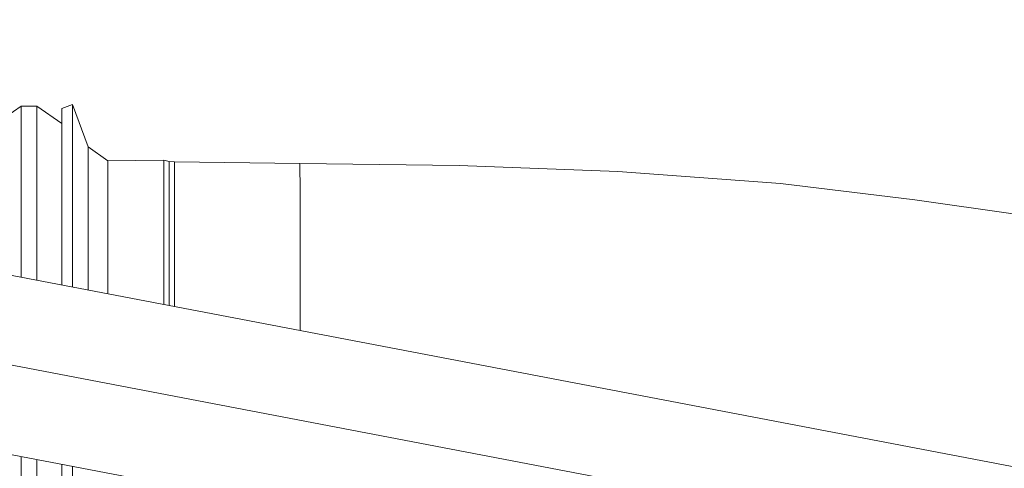
# Model space of a CAD drawing. Units: millimetres. Extents: x -1525 to 1887, y 196 to 4037.
# Drawn here: x -77 to 66, y 1431 to 1496 of the extents above; entities that cross this region are included whole.
import ezdxf

# ---------------------------------------------------------------- set-up
doc = ezdxf.new("R2010")
doc.units = ezdxf.units.MM
doc.layers.add('1', color=7, linetype='Continuous', true_color=0xffffff)
doc.styles.add('blockfont', font='simplex.shx')
doc.dimstyles.get("Standard").update_dxf_attribs({"dimtxt": 0.18, "dimasz": 0.18, "dimexe": 0.18, "dimexo": 0.0625, "dimgap": 0.09, "dimtad": 0, "dimtih": 1, "dimtoh": 1, "dimdec": 4, "dimzin": 0, "dimdsep": 46, "dimtxsty": 'Standard', "dimcen": 0.09, "dimadec": 0, "dimazin": 0, "dimtfac": 1, "dimtdec": 4, "dimtofl": 0, "dimtmove": 0, "dimatfit": 3, "dimfxl": 1, "dimtolj": 1, "dimtzin": 0, "dimarcsym": 0})

# ---------------------------------------------------------------- blocks, each defined once
blk = doc.blocks.new('_U1')
at = {"layer": '1', "color": 18, "lineweight": 13}
for p, q in [((47.568711, 3750.221632), (1761.625558, 3750.221632)), ((1758.450558, 3750.221632), (1758.450558, 2624.385834)), ((1655.117225, 2522.798334), (1630.117225, 2522.798334)), ((1630.117225, 2522.798334), (1630.117225, 2429.048334)), ((1886.783892, 2522.798334), (1861.783892, 2522.798334)), ((1886.783892, 2429.048334), (1886.783892, 2522.798334)), ((1630.117225, 2429.048334), (1655.117225, 2429.048334)), ((1861.783892, 2429.048334), (1886.783892, 2429.048334)), ((1758.450558, 1301.624984), (1758.450558, 2427.460834)), ((414.337506, 1301.624984), (1761.625558, 1301.624984))]:
    blk.add_line(p, q, dxfattribs=at)
at = {"layer": '1', "color": 18, "lineweight": 70}
for points in [[(1758.450558, 3750.221632), (1771.848018, 3700.221682), (1745.053099, 3700.221583)], [(1758.450558, 1301.624984), (1745.053099, 1351.624934), (1771.848018, 1351.625033)]]:
    blk.add_solid(points, dxfattribs=at)
at = {"layer": '1', "color": 18, "linetype": 'Continuous', "lineweight": 13, "char_height": 50, "attachment_point": 7, "line_spacing_factor": 0.903614, "style": 'blockfont'}
for s, insert in [('\\W1.3125;96.4', (1654.642225, 2558.902501)), ('\\W1.1743;2449', (1654.642225, 2437.027501))]:
    blk.add_mtext(s, dxfattribs=dict(at, insert=insert))

msp = doc.modelspace()

# ---------------------------------------------------------------- linework, layer by layer
at = {"layer": '1', "color": 18, "linetype": 'Continuous', "lineweight": 13}
for p, q in [((-334.882253, 1507.630011), (136.919767, 1417.604995)), ((-337.931663, 1495.282769), (130.39197, 1405.921485)), ((-342.850327, 1483.292222), (127.394766, 1393.564287)), ((-76.546349, 1483.067751), (-80.126494, 1480.56078)), ((-74.261934, 1483.06787), (-76.546349, 1483.067751)), ((-76.544963, 1477.257252), (-76.546349, 1483.067751)), ((-74.261934, 1483.06787), (-74.260548, 1477.257371)), ((-70.681624, 1480.561137), (-74.261934, 1483.06787)), ((-69.130637, 1483.297825), (-70.681103, 1482.73778)), ((-69.129221, 1475.095034), (-69.130637, 1483.297825)), ((-66.881128, 1477.166057), (-69.130637, 1483.297825)), ((-70.681103, 1482.73778), (-70.681189, 1480.559941)), ((-70.681103, 1482.73778), (-70.680727, 1480.558672)), ((-70.681624, 1480.561137), (-70.680298, 1474.998832)), ((-70.680756, 1480.558752), (-70.681624, 1480.561137)), ((-70.681053, 1480.559567), (-70.681036, 1480.995536)), ((-70.681036, 1480.995536), (-70.680825, 1480.995612)), ((-70.681036, 1480.995536), (-70.68096, 1480.559313)), ((-76.544963, 1477.257252), (-76.543473, 1460.976452)), ((-74.25905, 1460.976452), (-74.260548, 1477.257371)), ((-66.879943, 1474.810004), (-66.881128, 1477.166057)), ((-64.016864, 1475.176215), (-66.881128, 1477.166057)), ((-70.67886, 1459.413618), (-70.680298, 1474.998832)), ((-70.680001, 1474.998097), (-70.678316, 1465.23115)), ((-70.679768, 1474.99752), (-70.678301, 1466.488212)), ((-69.129221, 1475.095034), (-69.127806, 1466.892332)), ((-66.879943, 1474.810004), (-66.878594, 1462.468356)), ((-55.924803, 1475.264549), (-64.016864, 1475.176215)), ((-64.015731, 1472.908944), (-64.016864, 1475.176215)), ((-55.924803, 1475.264549), (-55.923965, 1474.256366)), ((-55.156097, 1475.075722), (-55.924803, 1475.264549)), ((-55.156097, 1475.075722), (-55.155616, 1474.496573)), ((-54.386932, 1475.013018), (-55.156097, 1475.075722)), ((-55.155616, 1474.496573), (-55.155262, 1474.071354)), ((-54.386932, 1475.013018), (-54.386474, 1472.887963)), ((-36.244173, 1474.799991), (-54.386932, 1475.013018)), ((-36.244173, 1474.799991), (-13.216054, 1474.509329)), ((-36.244173, 1474.799991), (-36.235567, 1470.796555)), ((-13.216054, 1474.509329), (9.68789, 1473.603815)), ((-55.923004, 1467.626542), (-55.923965, 1474.256366)), ((-55.154707, 1470.263094), (-55.155262, 1474.071354)), ((9.68789, 1473.603815), (33.230126, 1471.87385)), ((-64.015731, 1472.908944), (-64.014427, 1461.032718)), ((-54.386474, 1472.887963), (-54.386016, 1470.741838)), ((52.631959, 1469.526738), (33.230126, 1471.87385)), ((-55.154707, 1470.263094), (-55.154301, 1467.466086)), ((-54.385323, 1464.008659), (-54.386016, 1470.741838)), ((-36.235567, 1470.796555), (-36.22872, 1467.612118)), ((67.174844, 1467.449993), (52.631959, 1469.526738)), ((-55.923004, 1467.626542), (-55.9224, 1460.52286)), ((-55.153742, 1460.858077), (-55.154301, 1467.466086)), ((-36.226965, 1463.880152), (-36.22872, 1467.612118)), ((-70.678301, 1466.488212), (-70.677946, 1459.418391)), ((-69.127305, 1456.921043), (-69.127806, 1466.892332)), ((-70.678025, 1459.417982), (-70.678316, 1465.23115)), ((-54.385036, 1461.245388), (-54.385323, 1464.008659)), ((-36.226965, 1463.880152), (-36.221702, 1452.684015)), ((-66.878594, 1462.468356), (-66.878216, 1456.491892)), ((-76.543473, 1460.976452), (-76.543326, 1458.336101)), ((-74.258879, 1457.900204), (-74.25905, 1460.976452)), ((-64.014427, 1461.032718), (-64.014104, 1455.945388)), ((-55.9224, 1460.52286), (-55.922024, 1456.122607)), ((-55.153329, 1456.004828), (-55.153742, 1460.858077)), ((-54.385036, 1461.245388), (-54.384549, 1454.107963)), ((-70.67886, 1459.413618), (-70.678738, 1457.217074)), ((-55.921923, 1454.401311), (-55.922024, 1456.122607)), ((-55.153226, 1454.254635), (-55.153329, 1456.004828)), ((-36.221702, 1452.684015), (-36.221482, 1450.64225)), ((-76.541997, 1432.477664), (-76.541297, 1411.337584)), ((-74.256875, 1411.337703), (-74.25756, 1432.041768)), ((-70.676781, 1411.895603), (-70.677425, 1431.358639)), ((-70.675984, 1418.715209), (-70.676618, 1431.358485)), ((-70.676538, 1431.35847), (-70.675895, 1418.540329)), ((-69.126008, 1431.062612), (-69.125377, 1418.4843))]:
    msp.add_line(p, q, dxfattribs=at)

# ---------------------------------------------------------------- dimensions: what is measured, and where the dimension line sits
dim = msp.add_linear_dim(base=(1758.450558, 1301.624984), p1=(45.981211, 3750.221632), p2=(380.936503, 1301.624984), angle=90, text='<>\\P[\\C18;\\H50.00;\\Fsimplex.shx;2449\\Fsimplex.shx;\\H50.00;\\C18; ]', dimstyle='Standard', override={"dimtxt": 50, "dimasz": 50, "dimexe": 3.175, "dimexo": 1.5875, "dimgap": 1.5875, "dimtih": 1, "dimtoh": 1, "dimdec": 1, "dimlfac": 0.03937, "dimdsep": 46, "dimlunit": 2, "dimtxsty": 'blockfont', "dimsah": 1, "dimse1": 0, "dimse2": 0, "dimsd1": 0, "dimsd2": 0, "dimclrd": 18, "dimclre": 18, "dimclrt": 18, "dimtol": 0, "dimtm": -0.1, "dimtfac": 1, "dimtdec": 2, "dimtofl": 1, "dimtmove": 0, "dimlwd": 13, "dimlwe": 13}, dxfattribs=at)
dim.commit()
dim.dimension.update_dxf_attribs({"geometry": '_U1', "text_midpoint": (1758.450558, 2536.860834), "dimtype": 160})

doc.saveas('drawing.dxf')
